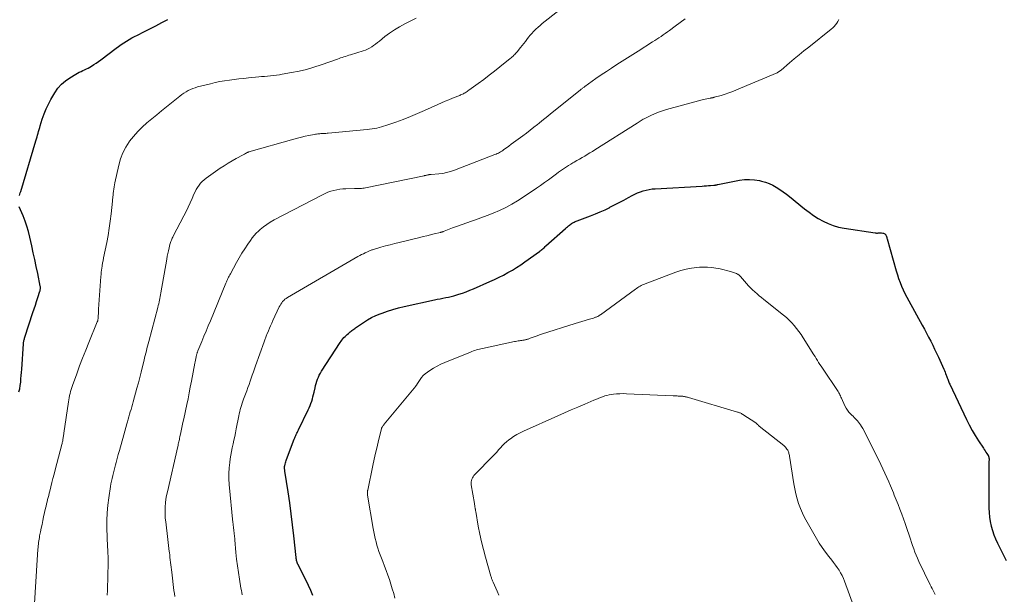
# Model space of a CAD drawing. Units: feet. Extents: x 1910000 to 1915000, y 545000 to 550000.
# Drawn here: x 1910141 to 1910384, y 546822 to 546964 of the extents above; entities that cross this region are included whole.
import ezdxf

# ---------------------------------------------------------------- set-up
doc = ezdxf.new("R2010")
doc.units = ezdxf.units.FT
doc.header["$LTSCALE"] = 100
doc.header["$MEASUREMENT"] = 0
doc.layers.add('CONTOUR INDEX', color=32, linetype='Continuous', lineweight=25)
doc.layers.add('CONTOUR INTERMEDIATE', color=40, linetype='Continuous', lineweight=15)

msp = doc.modelspace()

# ---------------------------------------------------------------- linework, layer by layer
at = {"layer": 'CONTOUR INDEX', "flags": 128}
for points, elevation in [([(1910140.89, 546920.47), (1910140.98, 546920.82), (1910141.08, 546921.17), (1910141.18, 546921.52), (1910144.94, 546934.01), (1910145.08, 546934.47), (1910145.21, 546934.93), (1910145.35, 546935.39), (1910145.47, 546935.85), (1910145.6, 546936.31), (1910145.74, 546936.77), (1910145.87, 546937.23), (1910146.01, 546937.69), (1910146.51, 546939.34), (1910146.94, 546940.6), (1910147.43, 546941.83), (1910148.01, 546943.03), (1910148.64, 546944.2), (1910149.6, 546945.84), (1910150.36, 546946.93), (1910151.21, 546947.92), (1910152.2, 546948.78), (1910153.28, 546949.54), (1910154.77, 546950.42), (1910155.19, 546950.66), (1910155.62, 546950.89), (1910156.05, 546951.1), (1910156.49, 546951.3), (1910156.93, 546951.5), (1910157.37, 546951.71), (1910157.8, 546951.93), (1910158.22, 546952.17), (1910158.6, 546952.4), (1910159.2, 546952.77), (1910159.79, 546953.15), (1910160.36, 546953.55), (1910160.93, 546953.97), (1910164.69, 546956.81), (1910165.31, 546957.27), (1910165.94, 546957.71), (1910166.59, 546958.14), (1910167.24, 546958.55), (1910167.9, 546958.95), (1910168.57, 546959.34), (1910169.25, 546959.7), (1910169.94, 546960.05), (1910171.55, 546960.85), (1910173.03, 546961.6), (1910174.51, 546962.36), (1910175.97, 546963.13), (1910177.43, 546963.92)], 860), ([(1910213.21, 546821.93), (1910212.67, 546823.16), (1910212.1, 546824.38), (1910211.51, 546825.59), (1910209.49, 546829.65), (1910209.44, 546829.75), (1910209.4, 546829.85), (1910209.35, 546829.95), (1910209.31, 546830.06), (1910209.28, 546830.16), (1910209.24, 546830.26), (1910209.22, 546830.37), (1910209.19, 546830.48), (1910209.16, 546830.61), (1910209.14, 546830.7), (1910209.13, 546830.78), (1910209.12, 546830.87), (1910209.11, 546830.95), (1910209.1, 546831.04), (1910209.09, 546831.12), (1910209.08, 546831.21), (1910209.07, 546831.29), (1910208.51, 546836.6), (1910208.2, 546839.32), (1910207.86, 546842.04), (1910207.49, 546844.75), (1910207.08, 546847.46), (1910206.29, 546852.57), (1910206.27, 546852.72), (1910206.25, 546852.87), (1910206.23, 546853.03), (1910206.21, 546853.18), (1910206.2, 546853.35), (1910206.19, 546853.42), (1910206.19, 546853.49), (1910206.2, 546853.55), (1910206.2, 546853.62), (1910206.21, 546853.68), (1910206.22, 546853.75), (1910206.23, 546853.81), (1910206.25, 546853.88), (1910206.36, 546854.32), (1910206.44, 546854.61), (1910206.53, 546854.9), (1910206.62, 546855.18), (1910206.72, 546855.46), (1910208.61, 546860.47), (1910208.72, 546860.76), (1910208.84, 546861.05), (1910208.97, 546861.33), (1910209.11, 546861.61), (1910209.25, 546861.89), (1910209.38, 546862.17), (1910209.52, 546862.45), (1910209.66, 546862.73), (1910212.06, 546867.68), (1910212.3, 546868.2), (1910212.52, 546868.73), (1910212.72, 546869.27), (1910212.9, 546869.82), (1910213.07, 546870.37), (1910213.22, 546870.92), (1910213.36, 546871.48), (1910213.49, 546872.04), (1910213.72, 546873.13), (1910213.85, 546873.67), (1910213.99, 546874.2), (1910214.16, 546874.72), (1910214.33, 546875.24), (1910214.54, 546875.75), (1910214.77, 546876.24), (1910215.03, 546876.72), (1910215.31, 546877.19), (1910219.91, 546884.25), (1910220.13, 546884.57), (1910220.36, 546884.88), (1910220.6, 546885.18), (1910220.85, 546885.47), (1910221.12, 546885.75), (1910221.39, 546886.02), (1910221.68, 546886.28), (1910221.97, 546886.53), (1910222.39, 546886.87), (1910222.61, 546887.04), (1910222.83, 546887.22), (1910223.05, 546887.4), (1910223.27, 546887.57), (1910223.5, 546887.75), (1910223.72, 546887.92), (1910223.96, 546888.08), (1910224.19, 546888.24), (1910225.66, 546889.22), (1910226.65, 546889.83), (1910227.66, 546890.4), (1910228.71, 546890.89), (1910229.78, 546891.34), (1910230.25, 546891.52), (1910231.58, 546891.99), (1910232.92, 546892.42), (1910234.29, 546892.79), (1910235.66, 546893.12), (1910243.18, 546894.77), (1910243.86, 546894.92), (1910244.55, 546895.06), (1910245.23, 546895.2), (1910245.92, 546895.34), (1910246.61, 546895.48), (1910247.29, 546895.63), (1910247.96, 546895.81), (1910248.63, 546896.01), (1910249.14, 546896.17), (1910250.06, 546896.47), (1910250.97, 546896.79), (1910251.87, 546897.15), (1910252.76, 546897.52), (1910256.81, 546899.31), (1910257.94, 546899.82), (1910259.06, 546900.35), (1910260.17, 546900.91), (1910261.27, 546901.49), (1910262.35, 546902.1), (1910263.41, 546902.75), (1910264.44, 546903.43), (1910265.46, 546904.14), (1910269, 546906.72), (1910269.21, 546906.88), (1910269.42, 546907.04), (1910269.63, 546907.21), (1910269.83, 546907.38), (1910270.03, 546907.55), (1910270.23, 546907.73), (1910270.43, 546907.9), (1910270.63, 546908.08), (1910275.46, 546912.4), (1910275.7, 546912.61), (1910275.94, 546912.82), (1910276.18, 546913.02), (1910276.43, 546913.22), (1910276.52, 546913.3), (1910276.73, 546913.45), (1910276.94, 546913.6), (1910277.16, 546913.73), (1910277.39, 546913.86), (1910277.62, 546913.97), (1910277.86, 546914.08), (1910278.1, 546914.18), (1910278.34, 546914.28), (1910281.6, 546915.49), (1910282.81, 546915.97), (1910284.01, 546916.47), (1910285.19, 546917.01), (1910286.36, 546917.59), (1910286.41, 546917.61), (1910287.54, 546918.19), (1910288.68, 546918.78), (1910289.8, 546919.38), (1910290.93, 546919.98), (1910291.86, 546920.49), (1910292.52, 546920.82), (1910293.2, 546921.13), (1910293.9, 546921.4), (1910294.6, 546921.65), (1910295.32, 546921.85), (1910296.04, 546922.01), (1910296.78, 546922.12), (1910297.52, 546922.19), (1910309.13, 546922.84), (1910309.65, 546922.87), (1910310.17, 546922.91), (1910310.69, 546922.94), (1910311.2, 546922.98), (1910311.99, 546923.04), (1910312.11, 546923.05), (1910312.24, 546923.07), (1910312.37, 546923.09), (1910312.49, 546923.12), (1910312.62, 546923.15), (1910312.74, 546923.17), (1910312.87, 546923.2), (1910312.99, 546923.23), (1910318.29, 546924.27), (1910319.53, 546924.43), (1910320.77, 546924.49), (1910322, 546924.38), (1910323.24, 546924.18), (1910323.75, 546924.05), (1910324.71, 546923.78), (1910325.64, 546923.45), (1910326.53, 546923.03), (1910327.4, 546922.55), (1910328.24, 546922.01), (1910329.07, 546921.45), (1910329.87, 546920.85), (1910330.66, 546920.24), (1910334.38, 546917.21), (1910335.47, 546916.37), (1910336.58, 546915.58), (1910337.74, 546914.85), (1910338.94, 546914.17), (1910340.17, 546913.59), (1910341.44, 546913.1), (1910342.74, 546912.74), (1910344.08, 546912.46), (1910351.72, 546911.3), (1910351.92, 546911.28), (1910352.12, 546911.26), (1910352.33, 546911.26), (1910352.53, 546911.27), (1910352.73, 546911.28), (1910352.94, 546911.28), (1910353.14, 546911.28), (1910353.34, 546911.27), (1910353.64, 546911.25), (1910353.83, 546911.22), (1910353.99, 546911.15)], 880), ([(1910140.76, 546872.08), (1910140.94, 546872.88), (1910141.07, 546873.68), (1910141.18, 546874.48), (1910141.26, 546875.3), (1910141.33, 546876.11), (1910141.4, 546876.92), (1910141.46, 546877.74), (1910141.86, 546883.92), (1910141.88, 546884.13), (1910141.91, 546884.34), (1910141.94, 546884.55), (1910141.99, 546884.76), (1910142.04, 546884.96), (1910142.09, 546885.17), (1910142.15, 546885.37), (1910142.22, 546885.58), (1910144.21, 546891.63), (1910144.51, 546892.56), (1910144.81, 546893.49), (1910145.11, 546894.42), (1910145.41, 546895.35), (1910145.9, 546896.89), (1910145.95, 546897.05), (1910145.99, 546897.21), (1910146.02, 546897.37), (1910146.05, 546897.54), (1910146.06, 546897.7), (1910146.06, 546897.87), (1910146.05, 546898.03), (1910146.02, 546898.2), (1910145.37, 546901.29), (1910145.01, 546903), (1910144.64, 546904.71), (1910144.27, 546906.41), (1910143.9, 546908.12), (1910143.43, 546910.27), (1910143.1, 546911.6), (1910142.72, 546912.92), (1910142.27, 546914.21), (1910141.78, 546915.49), (1910140.83, 546917.75)], 860), ([(1910353.99, 546911.15), (1910354.14, 546911.05), (1910354.27, 546910.91), (1910354.35, 546910.81), (1910354.42, 546910.7), (1910354.48, 546910.59), (1910354.52, 546910.47), (1910354.56, 546910.35), (1910354.6, 546910.23), (1910354.63, 546910.1), (1910354.66, 546909.98), (1910354.7, 546909.86), (1910356.94, 546901.91), (1910357.23, 546900.96), (1910357.54, 546900.01), (1910357.89, 546899.08), (1910358.27, 546898.16), (1910358.67, 546897.25), (1910359.09, 546896.35), (1910359.55, 546895.46), (1910360.02, 546894.58), (1910363.37, 546888.53), (1910363.9, 546887.56), (1910364.42, 546886.58), (1910364.94, 546885.6), (1910365.44, 546884.62), (1910365.93, 546883.62), (1910366.42, 546882.63), (1910366.89, 546881.63), (1910367.36, 546880.62), (1910368.68, 546877.7), (1910368.84, 546877.35), (1910368.99, 546876.99), (1910369.13, 546876.63), (1910369.27, 546876.26), (1910369.35, 546876.05), (1910369.44, 546875.79), (1910369.53, 546875.53), (1910369.63, 546875.27), (1910369.72, 546875), (1910369.82, 546874.74), (1910369.92, 546874.49), (1910370.03, 546874.23), (1910370.14, 546873.98), (1910374.29, 546865.27), (1910374.96, 546863.94), (1910375.66, 546862.62), (1910376.42, 546861.34), (1910377.22, 546860.07), (1910378.42, 546858.24), (1910378.64, 546857.9), (1910378.86, 546857.57), (1910379.07, 546857.23), (1910379.29, 546856.9), (1910379.6, 546856.4), (1910379.65, 546856.31), (1910379.7, 546856.21), (1910379.74, 546856.11), (1910379.77, 546856.01), (1910379.79, 546855.9), (1910379.81, 546855.8), (1910379.82, 546855.69), (1910379.82, 546855.58), (1910379.81, 546854.69), (1910379.81, 546854.13), (1910379.8, 546853.58), (1910379.8, 546853.02), (1910379.79, 546852.46), (1910379.74, 546848.12), (1910379.73, 546846.97), (1910379.73, 546845.82), (1910379.74, 546844.66), (1910379.76, 546843.51), (1910379.76, 546843.46), (1910379.82, 546842.34), (1910379.93, 546841.23), (1910380.11, 546840.12), (1910380.34, 546839.02), (1910380.65, 546837.94), (1910381, 546836.88), (1910381.42, 546835.84), (1910381.88, 546834.82), (1910384.03, 546830.52)], 880)]:
    msp.add_lwpolyline(points, dxfattribs=dict(at, elevation=elevation))
at = {"layer": 'CONTOUR INTERMEDIATE', "flags": 128}
for points, elevation in [([(1910162.52, 546821.98), (1910162.52, 546822.22), (1910162.53, 546822.45), (1910162.54, 546822.69), (1910162.55, 546822.92), (1910162.55, 546823.16), (1910162.56, 546823.39), (1910162.71, 546829.96), (1910162.71, 546830.75), (1910162.71, 546831.55), (1910162.68, 546832.34), (1910162.63, 546833.13), (1910162.59, 546833.92), (1910162.54, 546834.71), (1910162.51, 546835.5), (1910162.48, 546836.3), (1910162.42, 546838.49), (1910162.42, 546840.38), (1910162.49, 546842.27), (1910162.66, 546844.15), (1910162.9, 546846.02), (1910163.32, 546848.77), (1910163.43, 546849.44), (1910163.56, 546850.12), (1910163.71, 546850.79), (1910163.87, 546851.46), (1910164.04, 546852.13), (1910164.21, 546852.79), (1910164.38, 546853.46), (1910164.56, 546854.13), (1910164.72, 546854.73), (1910164.98, 546855.7), (1910165.24, 546856.66), (1910165.51, 546857.63), (1910165.77, 546858.59), (1910166.34, 546860.64), (1910166.59, 546861.53), (1910166.84, 546862.41), (1910167.09, 546863.3), (1910167.34, 546864.19), (1910167.49, 546864.75), (1910167.67, 546865.36), (1910167.84, 546865.97), (1910168.02, 546866.58), (1910168.2, 546867.19), (1910168.38, 546867.8), (1910168.55, 546868.41), (1910168.73, 546869.02), (1910168.9, 546869.63), (1910169.84, 546872.98), (1910170.2, 546874.31), (1910170.56, 546875.65), (1910170.89, 546877), (1910171.22, 546878.35), (1910171.59, 546879.89), (1910171.72, 546880.46), (1910171.86, 546881.04), (1910172.01, 546881.62), (1910172.15, 546882.2), (1910172.3, 546882.77), (1910172.44, 546883.35), (1910172.59, 546883.92), (1910172.74, 546884.5), (1910174.97, 546892.93), (1910175.08, 546893.37), (1910175.19, 546893.81), (1910175.29, 546894.26), (1910175.38, 546894.7), (1910175.47, 546895.14), (1910175.55, 546895.59), (1910175.63, 546896.04), (1910175.71, 546896.48), (1910177.19, 546904.84), (1910177.32, 546905.53), (1910177.46, 546906.22), (1910177.61, 546906.9), (1910177.78, 546907.59), (1910177.98, 546908.41), (1910178.05, 546908.68), (1910178.13, 546908.95), (1910178.22, 546909.21), (1910178.32, 546909.47), (1910178.43, 546909.73), (1910178.54, 546909.99), (1910178.66, 546910.24), (1910178.79, 546910.49), (1910181.39, 546915.47), (1910181.93, 546916.54), (1910182.45, 546917.62), (1910182.95, 546918.7), (1910183.44, 546919.8), (1910183.89, 546920.84), (1910184.16, 546921.41), (1910184.45, 546921.96), (1910184.78, 546922.5), (1910185.13, 546923.02), (1910185.52, 546923.51), (1910185.94, 546923.97), (1910186.41, 546924.38), (1910186.9, 546924.77), (1910190.36, 546927.21), (1910191.32, 546927.86), (1910192.3, 546928.48), (1910193.3, 546929.07), (1910194.32, 546929.64), (1910196.01, 546930.53), (1910196.19, 546930.63), (1910196.38, 546930.73), (1910196.56, 546930.83), (1910196.74, 546930.93), (1910197.02, 546931.08), (1910197.06, 546931.1), (1910197.11, 546931.13), (1910197.16, 546931.15), (1910197.21, 546931.18), (1910197.26, 546931.2), (1910197.32, 546931.22), (1910197.37, 546931.23), (1910197.42, 546931.25), (1910208.5, 546934.41), (1910209.43, 546934.66), (1910210.36, 546934.89), (1910211.29, 546935.1), (1910212.23, 546935.3), (1910213.48, 546935.54), (1910213.8, 546935.6), (1910214.12, 546935.64), (1910214.44, 546935.68), (1910214.76, 546935.71), (1910214.91, 546935.73), (1910215.16, 546935.75), (1910215.41, 546935.76), (1910215.66, 546935.78), (1910215.92, 546935.8), (1910216.17, 546935.81), (1910216.42, 546935.83), (1910216.68, 546935.85), (1910216.93, 546935.87), (1910226.6, 546936.79), (1910227.18, 546936.86), (1910227.77, 546936.94), (1910228.35, 546937.03), (1910228.93, 546937.13), (1910229.5, 546937.26), (1910230.07, 546937.4), (1910230.63, 546937.57), (1910231.19, 546937.75), (1910233.67, 546938.62), (1910235.45, 546939.27), (1910237.22, 546939.96), (1910238.97, 546940.69), (1910240.71, 546941.46), (1910243.99, 546942.97), (1910244.88, 546943.36), (1910245.77, 546943.75), (1910246.67, 546944.12), (1910247.57, 546944.48), (1910248.93, 546945), (1910249.16, 546945.09), (1910249.38, 546945.18), (1910249.61, 546945.28), (1910249.83, 546945.37), (1910250.06, 546945.47), (1910250.27, 546945.58), (1910250.49, 546945.7), (1910250.7, 546945.82), (1910250.74, 546945.85), (1910250.96, 546945.99), (1910251.18, 546946.14), (1910251.4, 546946.29), (1910251.62, 546946.44), (1910253.92, 546948.11), (1910255.28, 546949.11), (1910256.63, 546950.13), (1910257.97, 546951.16), (1910259.29, 546952.21), (1910261.85, 546954.28), (1910262.08, 546954.47), (1910262.31, 546954.66), (1910262.53, 546954.87), (1910262.74, 546955.08), (1910262.95, 546955.29), (1910263.15, 546955.51), (1910263.35, 546955.73), (1910263.54, 546955.96), (1910264.37, 546956.97), (1910264.77, 546957.47), (1910265.17, 546957.97), (1910265.56, 546958.48), (1910265.95, 546958.99), (1910266.34, 546959.5), (1910266.75, 546959.99), (1910267.17, 546960.47), (1910267.6, 546960.95), (1910267.68, 546961.02), (1910268.17, 546961.52), (1910268.67, 546962), (1910269.19, 546962.45), (1910269.73, 546962.89), (1910280.52, 546971.43)], 868), ([(1910144.43, 546817.34), (1910145.44, 546833.35), (1910145.47, 546833.76), (1910145.51, 546834.16), (1910145.55, 546834.57), (1910145.6, 546834.98), (1910145.65, 546835.38), (1910145.71, 546835.79), (1910145.78, 546836.19), (1910145.86, 546836.59), (1910146.06, 546837.62), (1910146.25, 546838.54), (1910146.44, 546839.45), (1910146.63, 546840.37), (1910146.84, 546841.28), (1910147.33, 546843.43), (1910147.45, 546843.96), (1910147.58, 546844.49), (1910147.7, 546845.02), (1910147.83, 546845.54), (1910147.96, 546846.07), (1910148.08, 546846.59), (1910148.21, 546847.12), (1910148.34, 546847.64), (1910148.6, 546848.68), (1910148.87, 546849.73), (1910149.13, 546850.77), (1910149.4, 546851.82), (1910149.67, 546852.86), (1910151.32, 546859.17), (1910151.38, 546859.39), (1910151.43, 546859.61), (1910151.48, 546859.83), (1910151.53, 546860.04), (1910151.57, 546860.26), (1910151.61, 546860.48), (1910151.65, 546860.7), (1910151.69, 546860.92), (1910151.69, 546860.96), (1910151.73, 546861.2), (1910151.76, 546861.45), (1910151.8, 546861.69), (1910151.83, 546861.93), (1910152.95, 546869.63), (1910153.03, 546870.15), (1910153.12, 546870.66), (1910153.23, 546871.17), (1910153.35, 546871.68), (1910153.48, 546872.18), (1910153.62, 546872.68), (1910153.78, 546873.18), (1910153.95, 546873.67), (1910155, 546876.57), (1910155.71, 546878.51), (1910156.44, 546880.44), (1910157.2, 546882.36), (1910157.97, 546884.27), (1910160.07, 546889.39), (1910160.11, 546889.47), (1910160.13, 546889.56), (1910160.16, 546889.64), (1910160.18, 546889.73), (1910160.2, 546889.81), (1910160.22, 546889.9), (1910160.23, 546889.98), (1910160.24, 546890.07), (1910160.26, 546890.28), (1910160.27, 546890.47), (1910160.29, 546890.66), (1910160.3, 546890.85), (1910160.31, 546891.05), (1910160.32, 546891.28), (1910160.34, 546891.6), (1910160.36, 546891.91), (1910160.38, 546892.22), (1910160.4, 546892.53), (1910160.95, 546900.53), (1910160.99, 546901.05), (1910161.04, 546901.57), (1910161.1, 546902.08), (1910161.17, 546902.6), (1910161.24, 546903.13), (1910161.28, 546903.38), (1910161.32, 546903.63), (1910161.37, 546903.87), (1910161.42, 546904.12), (1910161.48, 546904.37), (1910161.53, 546904.62), (1910161.58, 546904.86), (1910161.63, 546905.11), (1910162.39, 546908.9), (1910162.72, 546910.67), (1910163.01, 546912.44), (1910163.26, 546914.22), (1910163.47, 546916.01), (1910163.8, 546919.12), (1910163.82, 546919.36), (1910163.85, 546919.59), (1910163.87, 546919.83), (1910163.89, 546920.06), (1910163.91, 546920.3), (1910163.94, 546920.53), (1910163.96, 546920.77), (1910163.99, 546921), (1910164.05, 546921.58), (1910164.11, 546922.1), (1910164.18, 546922.62), (1910164.28, 546923.13), (1910164.38, 546923.65), (1910165.33, 546927.98), (1910165.77, 546929.52), (1910166.33, 546931.01), (1910167.08, 546932.42), (1910167.95, 546933.77), (1910168.02, 546933.86), (1910168.99, 546935.08), (1910170.02, 546936.25), (1910171.13, 546937.34), (1910172.29, 546938.39), (1910173.49, 546939.39), (1910174.7, 546940.39), (1910175.91, 546941.38), (1910177.13, 546942.36), (1910180.41, 546945.01), (1910180.9, 546945.38), (1910181.41, 546945.74), (1910181.94, 546946.07), (1910182.48, 546946.37), (1910183.04, 546946.64), (1910183.61, 546946.88), (1910184.19, 546947.08), (1910184.79, 546947.26), (1910187.98, 546948.07), (1910189.13, 546948.34), (1910190.29, 546948.58), (1910191.45, 546948.78), (1910192.62, 546948.96), (1910193.79, 546949.11), (1910194.97, 546949.25), (1910196.14, 546949.38), (1910197.32, 546949.5), (1910199.84, 546949.74), (1910200.57, 546949.81), (1910201.3, 546949.88), (1910202.03, 546949.94), (1910202.76, 546950.01), (1910203.48, 546950.08), (1910204.21, 546950.17), (1910204.93, 546950.27), (1910205.65, 546950.39), (1910207.94, 546950.79), (1910209.79, 546951.17), (1910211.62, 546951.6), (1910213.43, 546952.13), (1910215.23, 546952.71), (1910219.23, 546954.13), (1910219.63, 546954.27), (1910220.03, 546954.41), (1910220.44, 546954.55), (1910220.84, 546954.68), (1910221.25, 546954.81), (1910221.65, 546954.94), (1910222.06, 546955.07), (1910222.47, 546955.2), (1910225.58, 546956.16), (1910226.13, 546956.36), (1910226.67, 546956.59), (1910227.18, 546956.86), (1910227.68, 546957.17), (1910228.16, 546957.5), (1910228.64, 546957.84), (1910229.11, 546958.19), (1910229.57, 546958.56), (1910230.93, 546959.66), (1910232.1, 546960.54), (1910233.3, 546961.37), (1910234.55, 546962.12), (1910235.83, 546962.81), (1910238.63, 546964.2)], 864), ([(1910179.17, 546821.63), (1910179.05, 546822.37), (1910178.95, 546823.12), (1910178.41, 546827.65), (1910178.34, 546828.25), (1910178.27, 546828.86), (1910178.2, 546829.46), (1910178.13, 546830.06), (1910178.05, 546830.67), (1910177.98, 546831.27), (1910177.9, 546831.87), (1910177.82, 546832.48), (1910177.78, 546832.76), (1910177.69, 546833.5), (1910177.59, 546834.25), (1910177.5, 546834.99), (1910177.41, 546835.74), (1910176.92, 546840.06), (1910176.83, 546840.99), (1910176.78, 546841.93), (1910176.78, 546842.86), (1910176.81, 546843.8), (1910176.88, 546844.73), (1910176.99, 546845.66), (1910177.15, 546846.58), (1910177.33, 546847.5), (1910179.89, 546858.63), (1910179.96, 546858.92), (1910180.03, 546859.22), (1910180.1, 546859.52), (1910180.16, 546859.81), (1910180.23, 546860.11), (1910180.3, 546860.4), (1910180.36, 546860.7), (1910180.43, 546861), (1910180.65, 546862.08), (1910180.83, 546862.92), (1910181, 546863.75), (1910181.18, 546864.59), (1910181.36, 546865.43), (1910182.12, 546868.99), (1910182.42, 546870.42), (1910182.71, 546871.85), (1910182.99, 546873.28), (1910183.26, 546874.72), (1910184.07, 546879.14), (1910184.15, 546879.54), (1910184.23, 546879.94), (1910184.32, 546880.33), (1910184.41, 546880.73), (1910184.54, 546881.27), (1910184.57, 546881.4), (1910184.61, 546881.52), (1910184.65, 546881.64), (1910184.69, 546881.77), (1910184.74, 546881.89), (1910184.78, 546882.01), (1910184.83, 546882.13), (1910184.88, 546882.25), (1910185.82, 546884.56), (1910186.35, 546885.83), (1910186.87, 546887.1), (1910187.39, 546888.37), (1910187.92, 546889.64), (1910191.75, 546898.9), (1910191.88, 546899.2), (1910192.01, 546899.49), (1910192.14, 546899.79), (1910192.27, 546900.08), (1910192.42, 546900.37), (1910192.56, 546900.66), (1910192.71, 546900.94), (1910192.86, 546901.23), (1910194.36, 546903.96), (1910195.02, 546905.11), (1910195.7, 546906.26), (1910196.41, 546907.38), (1910197.15, 546908.49), (1910197.79, 546909.43), (1910198.24, 546910.04), (1910198.72, 546910.63), (1910199.24, 546911.19), (1910199.79, 546911.72), (1910200.2, 546912.1), (1910201, 546912.77), (1910201.83, 546913.4), (1910202.7, 546913.96), (1910203.61, 546914.48), (1910215.53, 546920.68), (1910216.21, 546921), (1910216.9, 546921.3), (1910217.61, 546921.55), (1910218.33, 546921.76), (1910219.06, 546921.93), (1910219.8, 546922.06), (1910220.54, 546922.14), (1910221.29, 546922.18), (1910223.41, 546922.22), (1910223.76, 546922.23), (1910224.11, 546922.23), (1910224.45, 546922.24), (1910224.8, 546922.25), (1910225.14, 546922.27), (1910225.48, 546922.3), (1910225.82, 546922.34), (1910226.16, 546922.4), (1910240.63, 546925.38), (1910240.73, 546925.4), (1910240.84, 546925.42), (1910240.95, 546925.45), (1910241.05, 546925.47), (1910241.16, 546925.49), (1910241.27, 546925.52), (1910241.37, 546925.54), (1910241.48, 546925.57), (1910241.73, 546925.63), (1910241.81, 546925.65), (1910241.89, 546925.67), (1910241.96, 546925.68), (1910242.04, 546925.69), (1910242.12, 546925.69), (1910242.2, 546925.7), (1910242.28, 546925.7), (1910242.35, 546925.71), (1910244.2, 546925.85), (1910245.18, 546925.96), (1910246.16, 546926.14), (1910247.12, 546926.4), (1910248.06, 546926.72), (1910258.04, 546930.58), (1910258.33, 546930.7), (1910258.62, 546930.83), (1910258.91, 546930.98), (1910259.19, 546931.13), (1910259.46, 546931.29), (1910259.73, 546931.46), (1910260, 546931.64), (1910260.26, 546931.82), (1910260.91, 546932.28), (1910261.49, 546932.7), (1910262.08, 546933.12), (1910262.65, 546933.54), (1910263.23, 546933.97), (1910264.89, 546935.2), (1910265.81, 546935.9), (1910266.73, 546936.6), (1910267.64, 546937.31), (1910268.55, 546938.03), (1910268.93, 546938.34), (1910269.64, 546938.91), (1910270.35, 546939.48), (1910271.06, 546940.05), (1910271.77, 546940.62), (1910279.02, 546946.46), (1910279.17, 546946.57), (1910279.31, 546946.69), (1910279.45, 546946.8), (1910279.6, 546946.91), (1910279.74, 546947.03), (1910279.89, 546947.14), (1910280.04, 546947.25), (1910280.19, 546947.35), (1910282.96, 546949.33), (1910284.23, 546950.22), (1910285.51, 546951.08), (1910286.8, 546951.93), (1910288.1, 546952.76), (1910289.41, 546953.58), (1910290.72, 546954.4), (1910292.02, 546955.23), (1910293.33, 546956.06), (1910296.91, 546958.35), (1910297.44, 546958.69), (1910297.96, 546959.04), (1910298.48, 546959.39), (1910299, 546959.74), (1910299.52, 546960.1), (1910300.04, 546960.46), (1910300.55, 546960.83), (1910301.06, 546961.19), (1910302.51, 546962.24), (1910303.74, 546963.14), (1910304.96, 546964.06)], 872), ([(1910195.76, 546822.11), (1910195.65, 546822.63), (1910195.56, 546823.16), (1910195.46, 546823.69), (1910195.09, 546825.92), (1910194.83, 546827.57), (1910194.6, 546829.22), (1910194.4, 546830.88), (1910194.23, 546832.54), (1910193.96, 546835.65), (1910193.92, 546836.01), (1910193.89, 546836.36), (1910193.86, 546836.72), (1910193.83, 546837.07), (1910193.79, 546837.43), (1910193.75, 546837.78), (1910193.71, 546838.13), (1910193.65, 546838.48), (1910193.6, 546838.84), (1910193.55, 546839.19), (1910193.51, 546839.54), (1910193.47, 546839.9), (1910192.56, 546849.27), (1910192.47, 546850.63), (1910192.46, 546852), (1910192.55, 546853.36), (1910192.71, 546854.72), (1910192.84, 546855.57), (1910192.99, 546856.5), (1910193.16, 546857.43), (1910193.34, 546858.35), (1910193.54, 546859.27), (1910193.74, 546860.19), (1910193.94, 546861.11), (1910194.12, 546862.03), (1910194.3, 546862.96), (1910194.92, 546866.2), (1910195.03, 546866.73), (1910195.15, 546867.24), (1910195.29, 546867.76), (1910195.45, 546868.27), (1910195.61, 546868.78), (1910195.78, 546869.28), (1910195.96, 546869.79), (1910196.13, 546870.29), (1910196.9, 546872.4), (1910197.17, 546873.17), (1910197.45, 546873.94), (1910197.72, 546874.71), (1910197.98, 546875.48), (1910198.25, 546876.25), (1910198.52, 546877.02), (1910198.79, 546877.79), (1910199.06, 546878.56), (1910201.16, 546884.46), (1910201.24, 546884.69), (1910201.32, 546884.92), (1910201.4, 546885.15), (1910201.49, 546885.37), (1910201.58, 546885.6), (1910201.67, 546885.82), (1910201.76, 546886.05), (1910201.85, 546886.27), (1910202.22, 546887.13), (1910202.5, 546887.77), (1910202.78, 546888.42), (1910203.07, 546889.07), (1910203.36, 546889.71), (1910204.91, 546893.05), (1910205.09, 546893.4), (1910205.28, 546893.74), (1910205.5, 546894.06), (1910205.74, 546894.37), (1910206.01, 546894.66), (1910206.29, 546894.93), (1910206.6, 546895.16), (1910206.93, 546895.37), (1910224.3, 546905.44), (1910224.74, 546905.69), (1910225.18, 546905.93), (1910225.63, 546906.16), (1910226.09, 546906.39), (1910226.65, 546906.65), (1910226.82, 546906.73), (1910227, 546906.81), (1910227.18, 546906.89), (1910227.37, 546906.96), (1910227.55, 546907.02), (1910227.74, 546907.09), (1910227.92, 546907.15), (1910228.11, 546907.2), (1910229.97, 546907.75), (1910231.09, 546908.07), (1910232.22, 546908.38), (1910233.35, 546908.67), (1910234.48, 546908.96), (1910239.51, 546910.17), (1910240.4, 546910.38), (1910241.29, 546910.6), (1910242.17, 546910.81), (1910243.06, 546911.03), (1910244.61, 546911.4), (1910244.72, 546911.43), (1910244.84, 546911.46), (1910244.95, 546911.5), (1910245.07, 546911.53), (1910245.18, 546911.57), (1910245.29, 546911.61), (1910245.4, 546911.65), (1910245.51, 546911.69), (1910247.62, 546912.5), (1910248.79, 546912.94), (1910249.96, 546913.37), (1910251.13, 546913.79), (1910252.31, 546914.19), (1910253.06, 546914.44), (1910254.61, 546914.99), (1910256.14, 546915.56), (1910257.66, 546916.18), (1910259.17, 546916.83), (1910259.22, 546916.85), (1910260.72, 546917.57), (1910262.2, 546918.34), (1910263.63, 546919.19), (1910265.03, 546920.09), (1910268.28, 546922.3), (1910269.28, 546922.99), (1910270.27, 546923.69), (1910271.26, 546924.41), (1910272.23, 546925.14), (1910273.21, 546925.88), (1910273.7, 546926.24), (1910274.19, 546926.6), (1910274.69, 546926.94), (1910275.19, 546927.28), (1910275.7, 546927.61), (1910276.22, 546927.93), (1910276.74, 546928.25), (1910277.27, 546928.55), (1910277.61, 546928.75), (1910278.25, 546929.11), (1910278.89, 546929.48), (1910279.53, 546929.86), (1910280.17, 546930.23), (1910280.8, 546930.6), (1910281.44, 546930.99), (1910282.07, 546931.37), (1910282.7, 546931.77), (1910293.08, 546938.33), (1910293.33, 546938.49), (1910293.59, 546938.66), (1910293.84, 546938.82), (1910294.09, 546938.98), (1910294.35, 546939.13), (1910294.6, 546939.29), (1910294.87, 546939.43), (1910295.13, 546939.57), (1910296.47, 546940.23), (1910297.41, 546940.66), (1910298.38, 546941.06), (1910299.36, 546941.4), (1910300.36, 546941.7), (1910309.12, 546944.06), (1910309.49, 546944.16), (1910309.86, 546944.25), (1910310.24, 546944.33), (1910310.61, 546944.41), (1910311.11, 546944.51), (1910311.23, 546944.53), (1910311.36, 546944.56), (1910311.48, 546944.58), (1910311.61, 546944.6), (1910311.73, 546944.62), (1910311.86, 546944.65), (1910311.98, 546944.68), (1910312.1, 546944.71), (1910313.8, 546945.19), (1910314.76, 546945.48), (1910315.72, 546945.8), (1910316.66, 546946.15), (1910317.59, 546946.53), (1910327.58, 546950.77), (1910327.71, 546950.83), (1910327.84, 546950.9), (1910327.97, 546950.97), (1910328.09, 546951.04), (1910328.22, 546951.12), (1910328.33, 546951.21), (1910328.45, 546951.3), (1910328.56, 546951.39), (1910330.66, 546953.2), (1910331.83, 546954.2), (1910333.01, 546955.18), (1910334.19, 546956.15), (1910335.39, 546957.11), (1910340.92, 546961.47), (1910341.3, 546961.8), (1910341.67, 546962.16), (1910341.99, 546962.55), (1910342.29, 546962.96), (1910342.56, 546963.4), (1910342.8, 546963.85)], 876), ([(1910233.4, 546821.27), (1910233.1, 546822.42), (1910232.77, 546823.56), (1910232.42, 546824.69), (1910232.04, 546825.82), (1910231.64, 546826.94), (1910231.24, 546828.06), (1910230.82, 546829.17), (1910230.4, 546830.29), (1910229.76, 546831.97), (1910229.48, 546832.76), (1910229.21, 546833.55), (1910228.97, 546834.36), (1910228.75, 546835.17), (1910228.55, 546835.99), (1910228.37, 546836.81), (1910228.2, 546837.63), (1910228.06, 546838.46), (1910226.68, 546846.67), (1910226.66, 546846.82), (1910226.65, 546846.98), (1910226.64, 546847.13), (1910226.64, 546847.29), (1910226.65, 546847.45), (1910226.66, 546847.6), (1910226.68, 546847.76), (1910226.71, 546847.91), (1910227.99, 546853.97), (1910228.32, 546855.5), (1910228.66, 546857.03), (1910229.02, 546858.56), (1910229.38, 546860.09), (1910230.09, 546863.01), (1910230.11, 546863.08), (1910230.13, 546863.14), (1910230.15, 546863.21), (1910230.18, 546863.28), (1910230.21, 546863.34), (1910230.24, 546863.4), (1910230.28, 546863.46), (1910230.31, 546863.52), (1910230.41, 546863.66), (1910230.5, 546863.78), (1910230.59, 546863.9), (1910230.69, 546864.02), (1910230.78, 546864.14), (1910238.53, 546873.49), (1910238.59, 546873.57), (1910238.66, 546873.65), (1910238.71, 546873.73), (1910238.77, 546873.82), (1910238.82, 546873.91), (1910238.88, 546874), (1910238.93, 546874.08), (1910238.99, 546874.17), (1910239.59, 546875.12), (1910239.98, 546875.66), (1910240.41, 546876.15), (1910240.9, 546876.59), (1910241.42, 546876.99), (1910242.04, 546877.41), (1910242.92, 546877.96), (1910243.82, 546878.48), (1910244.75, 546878.94), (1910245.7, 546879.36), (1910252.03, 546881.93), (1910252.39, 546882.07), (1910252.75, 546882.2), (1910253.12, 546882.32), (1910253.49, 546882.43), (1910253.86, 546882.54), (1910254.24, 546882.64), (1910254.61, 546882.73), (1910254.99, 546882.81), (1910262.85, 546884.5), (1910263.15, 546884.56), (1910263.45, 546884.61), (1910263.75, 546884.66), (1910264.06, 546884.71), (1910264.11, 546884.72), (1910264.39, 546884.76), (1910264.67, 546884.8), (1910264.95, 546884.84), (1910265.23, 546884.88), (1910265.44, 546884.91), (1910265.61, 546884.94), (1910265.78, 546884.98), (1910265.94, 546885.02), (1910266.11, 546885.07), (1910266.27, 546885.13), (1910266.43, 546885.19), (1910266.59, 546885.25), (1910266.75, 546885.31), (1910267.46, 546885.57), (1910267.98, 546885.76), (1910268.5, 546885.95), (1910269.02, 546886.13), (1910269.55, 546886.3), (1910277.85, 546888.98), (1910278.65, 546889.23), (1910279.45, 546889.48), (1910280.26, 546889.72), (1910281.06, 546889.95), (1910282.34, 546890.31), (1910282.51, 546890.37), (1910282.67, 546890.42), (1910282.84, 546890.48), (1910283, 546890.55), (1910283.15, 546890.61), (1910283.39, 546890.72), (1910283.62, 546890.84), (1910283.84, 546890.98), (1910284.05, 546891.12), (1910292.67, 546897.41), (1910292.95, 546897.61), (1910293.23, 546897.8), (1910293.52, 546897.98), (1910293.81, 546898.15), (1910294.11, 546898.32), (1910294.42, 546898.47), (1910294.73, 546898.61), (1910295.04, 546898.73), (1910302.63, 546901.57), (1910303.9, 546901.99), (1910305.18, 546902.34), (1910306.49, 546902.58), (1910307.81, 546902.76), (1910308.43, 546902.82), (1910309.45, 546902.87), (1910310.47, 546902.86), (1910311.49, 546902.77), (1910312.5, 546902.62), (1910313.21, 546902.48), (1910313.87, 546902.34), (1910314.51, 546902.2), (1910315.16, 546902.03), (1910315.8, 546901.86), (1910316.58, 546901.64), (1910316.83, 546901.56), (1910317.07, 546901.47), (1910317.32, 546901.37), (1910317.55, 546901.26), (1910317.8, 546901.14), (1910317.91, 546901.08), (1910318.02, 546901.02), (1910318.12, 546900.94), (1910318.22, 546900.86), (1910318.31, 546900.78), (1910318.41, 546900.69), (1910318.49, 546900.6), (1910318.58, 546900.51), (1910320.05, 546898.79), (1910320.53, 546898.25), (1910321.03, 546897.73), (1910321.55, 546897.22), (1910322.09, 546896.74), (1910322.64, 546896.27), (1910323.19, 546895.8), (1910323.75, 546895.34), (1910324.31, 546894.88), (1910329.18, 546890.99), (1910329.88, 546890.4), (1910330.55, 546889.78), (1910331.19, 546889.13), (1910331.8, 546888.45), (1910331.81, 546888.43), (1910332.4, 546887.71), (1910332.96, 546886.98), (1910333.5, 546886.22), (1910334.01, 546885.45), (1910336.64, 546881.27), (1910336.94, 546880.79), (1910337.24, 546880.32), (1910337.54, 546879.84), (1910337.83, 546879.36), (1910338.14, 546878.88), (1910338.44, 546878.41), (1910338.75, 546877.94), (1910339.07, 546877.47), (1910342.31, 546872.68), (1910342.48, 546872.42), (1910342.63, 546872.17), (1910342.78, 546871.9), (1910342.93, 546871.64), (1910343.06, 546871.37), (1910343.2, 546871.1), (1910343.33, 546870.82), (1910343.45, 546870.55), (1910344.32, 546868.64), (1910344.6, 546868.1), (1910344.92, 546867.59), (1910345.3, 546867.11), (1910345.71, 546866.66), (1910346.03, 546866.36), (1910346.31, 546866.08), (1910346.59, 546865.8), (1910346.87, 546865.53), (1910347.15, 546865.25), (1910347.42, 546864.96), (1910347.67, 546864.66), (1910347.9, 546864.34), (1910348.12, 546864.02), (1910348.38, 546863.59), (1910348.71, 546863.04), (1910349.03, 546862.49), (1910349.33, 546861.92), (1910349.62, 546861.35), (1910353.14, 546854.17), (1910353.65, 546853.13), (1910354.14, 546852.07), (1910354.62, 546851.01), (1910355.09, 546849.95), (1910355.52, 546848.95), (1910355.77, 546848.38), (1910356.01, 546847.81), (1910356.24, 546847.24), (1910356.47, 546846.67), (1910356.7, 546846.1), (1910356.93, 546845.52), (1910357.16, 546844.95), (1910357.39, 546844.38), (1910357.87, 546843.17), (1910358.33, 546841.99), (1910358.77, 546840.81), (1910359.19, 546839.62), (1910359.59, 546838.42), (1910360.19, 546836.57), (1910360.46, 546835.78), (1910360.72, 546834.99), (1910360.99, 546834.2), (1910361.27, 546833.41), (1910361.56, 546832.62), (1910361.87, 546831.85), (1910362.2, 546831.08), (1910362.55, 546830.32), (1910365.3, 546824.57), (1910365.54, 546824.08), (1910365.78, 546823.6), (1910366.03, 546823.12), (1910366.28, 546822.64), (1910366.53, 546822.15)], 884), ([(1910259.03, 546821.97), (1910258.58, 546823), (1910257.62, 546825.19), (1910257.55, 546825.38), (1910257.47, 546825.56), (1910257.39, 546825.74), (1910257.32, 546825.93), (1910257.25, 546826.11), (1910257.18, 546826.3), (1910257.12, 546826.49), (1910257.06, 546826.68), (1910255.71, 546831.35), (1910255.2, 546833.24), (1910254.73, 546835.14), (1910254.32, 546837.06), (1910253.95, 546838.99), (1910253.32, 546842.65), (1910253.3, 546842.75), (1910253.28, 546842.86), (1910253.27, 546842.96), (1910253.25, 546843.07), (1910253.24, 546843.17), (1910253.22, 546843.28), (1910253.2, 546843.38), (1910253.18, 546843.49), (1910253.14, 546843.7), (1910253.11, 546843.91), (1910253.07, 546844.12), (1910253.03, 546844.34), (1910253, 546844.55), (1910252.23, 546849.23), (1910252.21, 546849.57), (1910252.21, 546849.91), (1910252.27, 546850.24), (1910252.36, 546850.57), (1910252.5, 546850.88), (1910252.67, 546851.18), (1910252.87, 546851.46), (1910253.09, 546851.72), (1910257.53, 546856.24), (1910258.02, 546856.75), (1910258.5, 546857.27), (1910258.97, 546857.8), (1910259.43, 546858.34), (1910259.91, 546858.86), (1910260.4, 546859.36), (1910260.93, 546859.83), (1910261.48, 546860.27), (1910261.86, 546860.55), (1910262.63, 546861.08), (1910263.43, 546861.58), (1910264.25, 546862.03), (1910265.1, 546862.44), (1910273.55, 546866.21), (1910275.2, 546866.94), (1910276.85, 546867.66), (1910278.51, 546868.37), (1910280.17, 546869.08), (1910282.43, 546870.04), (1910282.96, 546870.26), (1910283.5, 546870.48), (1910284.04, 546870.69), (1910284.57, 546870.9), (1910285.12, 546871.09), (1910285.67, 546871.25), (1910286.23, 546871.37), (1910286.8, 546871.46), (1910287.25, 546871.52), (1910288.05, 546871.6), (1910288.85, 546871.65), (1910289.66, 546871.67), (1910290.46, 546871.65), (1910301.98, 546871.12), (1910302.24, 546871.11), (1910302.49, 546871.1), (1910302.74, 546871.09), (1910303, 546871.09), (1910303.25, 546871.08), (1910303.51, 546871.07), (1910303.76, 546871.06), (1910304.01, 546871.04), (1910304.16, 546871.03), (1910304.36, 546871.01), (1910304.56, 546870.99), (1910304.76, 546870.95), (1910304.95, 546870.91), (1910305.15, 546870.87), (1910305.34, 546870.82), (1910305.54, 546870.77), (1910305.73, 546870.71), (1910317.84, 546867.14), (1910318.01, 546867.09), (1910318.18, 546867.03), (1910318.35, 546866.97), (1910318.52, 546866.9), (1910318.68, 546866.82), (1910318.84, 546866.74), (1910319, 546866.65), (1910319.15, 546866.55), (1910322.34, 546864.46), (1910322.44, 546864.39), (1910322.53, 546864.32), (1910322.62, 546864.24), (1910322.71, 546864.16), (1910322.8, 546864.07), (1910322.84, 546864.03), (1910322.87, 546863.99), (1910322.91, 546863.95), (1910322.94, 546863.9), (1910322.97, 546863.86), (1910322.98, 546863.84), (1910323, 546863.82), (1910323.01, 546863.8), (1910323.03, 546863.78), (1910323.09, 546863.71), (1910323.11, 546863.69), (1910323.13, 546863.68), (1910323.15, 546863.66), (1910323.16, 546863.65), (1910329.25, 546858.87), (1910329.47, 546858.68), (1910329.68, 546858.48), (1910329.86, 546858.26), (1910330.03, 546858.02), (1910330.11, 546857.91), (1910330.22, 546857.72), (1910330.32, 546857.52), (1910330.4, 546857.32), (1910330.47, 546857.11), (1910330.52, 546856.89), (1910330.57, 546856.67), (1910330.61, 546856.45), (1910330.65, 546856.23), (1910331.69, 546849.43), (1910331.92, 546848.2), (1910332.18, 546846.97), (1910332.51, 546845.76), (1910332.88, 546844.56), (1910333.32, 546843.38), (1910333.81, 546842.23), (1910334.36, 546841.1), (1910334.96, 546840), (1910337.28, 546836), (1910337.98, 546834.85), (1910338.72, 546833.72), (1910339.51, 546832.63), (1910340.33, 546831.55), (1910341.06, 546830.64), (1910341.53, 546830.04), (1910341.99, 546829.42), (1910342.43, 546828.79), (1910342.85, 546828.15), (1910343.25, 546827.49), (1910343.61, 546826.82), (1910343.93, 546826.12), (1910344.22, 546825.41), (1910346.69, 546818.68)], 888)]:
    msp.add_lwpolyline(points, dxfattribs=dict(at, elevation=elevation))

doc.saveas('drawing.dxf')
